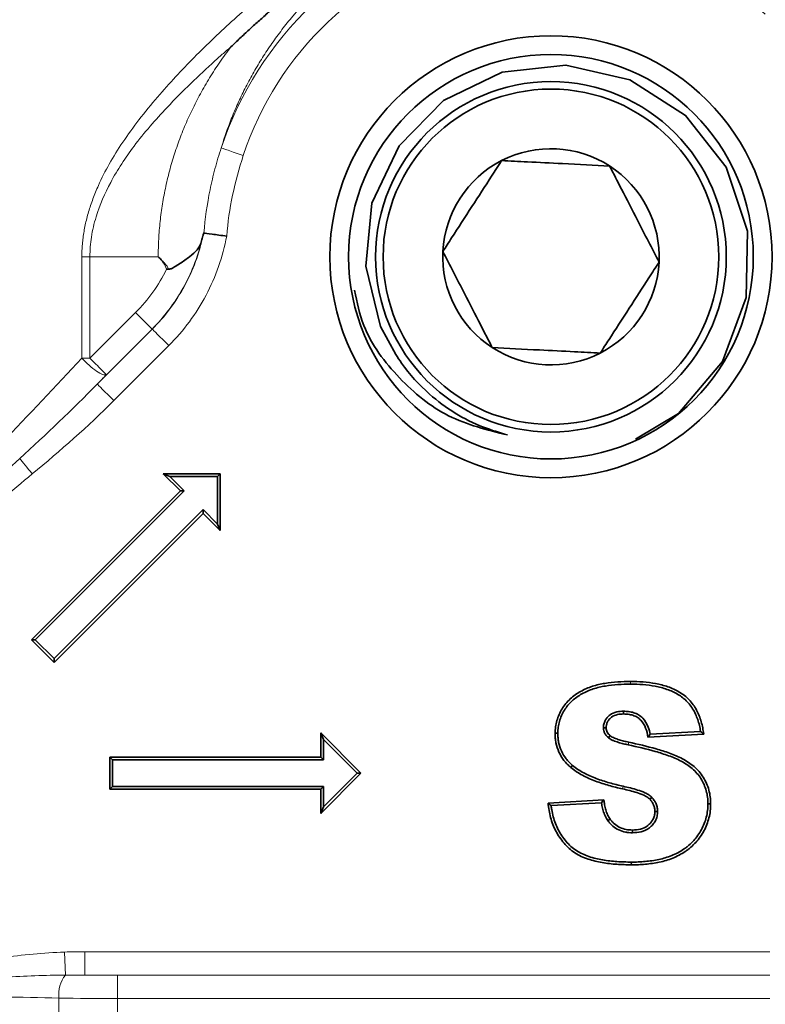
# Model space of a CAD drawing. Units: inches. Extents: x 0.5 to 33.5, y 0.5 to 21.
# Drawn here: x 28.6 to 29.1, y 12.6 to 13.2 of the extents above; entities that cross this region are included whole.
import ezdxf

# ---------------------------------------------------------------- set-up
doc = ezdxf.new("R2010")
doc.units = ezdxf.units.IN
doc.header["$MEASUREMENT"] = 0

msp = doc.modelspace()

# ---------------------------------------------------------------- linework, layer by layer
at = {"color": 8, "linetype": 'Continuous', "lineweight": 18}
for p, q in [((28.67376, 12.98637), (28.67376, 13.05409)), ((28.67911, 13.05409), (28.67911, 12.98637)), ((28.67911, 13.05409), (28.72472, 13.05409)), ((28.67911, 12.98637), (28.70958, 13.01683)), ((28.68404, 12.96904), (28.72074, 13.00574)), ((28.7206, 13.00581), (28.69013, 12.97534)), ((28.72074, 13.00574), (28.7206, 13.00581)), ((28.73176, 12.99472), (28.69506, 12.95802)), ((29.03488, 12.70058), (29.03447, 12.69881)), ((28.66225, 12.58993), (28.66279, 12.57455)), ((28.67576, 12.59012), (29.1328, 12.59012)), ((28.67576, 12.59012), (28.67576, 12.57454)), ((29.1328, 12.57454), (28.67576, 12.57454)), ((28.69749, 12.57438), (28.69749, 12.5588)), ((28.69749, 12.57438), (29.13274, 12.57438)), ((28.65846, 12.32574), (28.65846, 12.55918)), ((29.13274, 12.5588), (28.69749, 12.5588)), ((28.69749, 12.5588), (28.69749, 12.32769))]:
    msp.add_line(p, q, dxfattribs=at)
at = {"color": 7, "linetype": 'Continuous', "lineweight": 35}
for p, q in [((28.76609, 12.90923), (28.72811, 12.90923)), ((28.72811, 12.90923), (28.73955, 12.89779)), ((28.7325, 12.90741), (28.72811, 12.90923)), ((28.76427, 12.90741), (28.7325, 12.90741)), ((28.7325, 12.90741), (28.74212, 12.89779)), ((28.76427, 12.90741), (28.76609, 12.90923)), ((28.76427, 12.87564), (28.76427, 12.90741)), ((28.76609, 12.87125), (28.76609, 12.90923)), ((28.73955, 12.89779), (28.64011, 12.79836)), ((28.74212, 12.89779), (28.64268, 12.79836)), ((28.74212, 12.89779), (28.73955, 12.89779)), ((28.65521, 12.78583), (28.75465, 12.88526)), ((28.75465, 12.88526), (28.75465, 12.88269)), ((28.75465, 12.88526), (28.76427, 12.87564)), ((28.65521, 12.78325), (28.75465, 12.88269)), ((28.75465, 12.88269), (28.76609, 12.87125)), ((28.76427, 12.87564), (28.76609, 12.87125)), ((28.64011, 12.79836), (28.65521, 12.78325)), ((28.64268, 12.79836), (28.64011, 12.79836)), ((28.64268, 12.79836), (28.65521, 12.78583)), ((28.65521, 12.78583), (28.65521, 12.78325)), ((28.85996, 12.70934), (28.8331, 12.7362)), ((28.8331, 12.7362), (28.8331, 12.72002)), ((28.83492, 12.7318), (28.8331, 12.7362)), ((29.02507, 12.733), (29.02624, 12.7344)), ((29.0886, 12.73541), (29.05142, 12.73336)), ((29.08652, 12.73712), (29.05291, 12.73526)), ((28.85739, 12.70934), (28.83492, 12.7318)), ((28.83492, 12.7318), (28.83492, 12.7182)), ((28.8331, 12.72002), (28.69248, 12.72002)), ((28.69248, 12.72002), (28.69248, 12.69866)), ((28.6943, 12.7182), (28.69248, 12.72002)), ((28.83492, 12.7182), (28.8331, 12.72002)), ((28.83492, 12.7182), (28.6943, 12.7182)), ((28.6943, 12.7182), (28.6943, 12.70048)), ((28.8331, 12.68248), (28.85996, 12.70934)), ((28.83492, 12.68688), (28.85739, 12.70934)), ((28.85739, 12.70934), (28.85996, 12.70934)), ((28.6943, 12.70048), (28.69248, 12.69866)), ((28.6943, 12.70048), (28.83492, 12.70048)), ((28.83492, 12.70048), (28.8331, 12.69866)), ((28.83492, 12.70048), (28.83492, 12.68688)), ((28.69248, 12.69866), (28.8331, 12.69866)), ((28.8331, 12.69866), (28.8331, 12.68248)), ((29.054, 12.69317), (29.05268, 12.69191)), ((28.83492, 12.68688), (28.8331, 12.68248)), ((28.98479, 12.68934), (29.02198, 12.69152)), ((28.98682, 12.68764), (29.02042, 12.68961)), ((29.04034, 12.64996), (29.04033, 12.64814))]:
    msp.add_line(p, q, dxfattribs=at)
at = {"color": 7, "linetype": 'Continuous', "lineweight": 35, "flags": 128}
for points in [[(29.0432, 12.93231), (29.07187, 12.94932), (29.10115, 12.98416), (29.117, 13.02676), (29.11777, 13.07119), (29.10356, 13.11384), (29.07649, 13.14844), (29.03942, 13.1722), (28.99674, 13.18206), (28.95408, 13.17727), (28.91505, 13.15836), (28.88537, 13.12822), (28.86723, 13.08975), (28.86314, 13.0478), (28.87303, 13.00758), (28.88314, 12.98888), (28.88314, 12.98888)], [(29.03518, 12.75067), (29.03518, 12.75012), (29.03518, 12.74958), (29.03517, 12.74885)], [(29.0217, 12.7395), (29.02262, 12.7395), (29.02353, 12.73951)], [(28.99126, 12.73596), (28.99072, 12.73596), (28.99017, 12.73597), (28.98944, 12.73597)], [(29.00106, 12.71455), (29.00071, 12.71413), (29.00035, 12.71372), (28.99988, 12.71317)], [(29.09143, 12.68878), (29.09198, 12.68878), (29.09252, 12.68878), (29.09325, 12.68879)], [(29.05789, 12.68363), (29.05734, 12.68363), (29.05679, 12.68363), (29.05607, 12.68363)], [(29.02472, 12.67753), (29.02517, 12.67784), (29.02562, 12.67815), (29.02622, 12.67857)], [(29.04107, 12.66956), (29.04106, 12.67011), (29.04106, 12.67065), (29.04106, 12.67138)]]:
    msp.add_lwpolyline(points, dxfattribs=at)
at = {"color": 8, "linetype": 'Continuous', "lineweight": 18, "flags": 128}
for points in [[(28.7206, 13.00581), (28.72026, 13.00614), (28.71955, 13.00686), (28.71849, 13.00792), (28.71711, 13.00929), (28.71547, 13.01093), (28.71362, 13.01278), (28.71164, 13.01477), (28.70958, 13.01683)], [(28.72074, 13.00574), (28.72108, 13.0054), (28.72179, 13.00469), (28.72285, 13.00363), (28.72423, 13.00225), (28.72587, 13.00061), (28.72771, 12.99876), (28.7297, 12.99678), (28.73176, 12.99472)], [(28.68404, 12.96904), (28.68438, 12.9687), (28.68509, 12.96799), (28.68615, 12.96693), (28.68753, 12.96555), (28.68917, 12.96391), (28.69102, 12.96207), (28.693, 12.96008), (28.69506, 12.95802)], [(28.6323, 12.91932), (28.63304, 12.91843), (28.63389, 12.91739), (28.63485, 12.91622), (28.63591, 12.91495), (28.63704, 12.91357), (28.63823, 12.91213), (28.63946, 12.91065), (28.6407, 12.90913)], [(29.0398, 12.76872), (29.0398, 12.76927), (29.0398, 12.76981), (29.0398, 12.77054)], [(29.03823, 12.72824), (29.03834, 12.72877), (29.03846, 12.7293), (29.03861, 12.73002)]]:
    msp.add_lwpolyline(points, dxfattribs=at)
at = {"color": 7, "linetype": 'Continuous', "lineweight": 35}
for centre, radius in [((28.98671, 13.05409), 0.1475), ((28.98671, 13.05409), 0.135), ((28.98671, 13.05403), 0.11696), ((28.98671, 13.05403), 0.11196)]:
    msp.add_circle(centre, radius, dxfattribs=at)
at = {"color": 8, "linetype": 'Continuous', "lineweight": 18}
for centre, radius, start, end in [((28.98671, 13.05409), 0.23168, 48.56966, 161.76766), ((28.98671, 13.05409), 0.21609, 48.56966, 161.76766), ((28.67997, 12.56141), 0.02162, 142.58433, 185.93273)]:
    msp.add_arc(centre, radius, start, end, dxfattribs=at)
at = {"color": 7, "linetype": 'Continuous', "lineweight": 35}
for start, end in [(57.14358, 117.14358), (117.14358, 177.14358), (357.14358, 57.14358), (177.14358, 237.14358), (297.14358, 357.14358), (237.14358, 297.14358)]:
    msp.add_arc((28.98671, 13.05403), 0.07217, start, end, dxfattribs=at)
at = {"color": 8, "linetype": 'Continuous', "lineweight": 18}
for centre, major_axis, ratio, start_param, end_param in [((28.50234, 12.85749), (0.49935, 0.51756), 0.049294, 4.899345, 5.01128), ((28.51336, 12.84647), (0.51499, 0.51752), 0.049325, 5.000254, 5.012801), ((28.69749, 12.58203), (0.10938, 0), 0.069927, 4.512404, 4.712389), ((28.50234, 12.52493), (0.5, 0), 0.072112, 1.253236, 1.332794), ((28.69749, 12.56645), (0.125, 0), 0.061186, 4.394829, 4.712389)]:
    msp.add_ellipse(centre, major_axis=major_axis, ratio=ratio, start_param=start_param, end_param=end_param, dxfattribs=at)
for points, knots in [([(28.67376, 13.05409), (28.67377, 13.05549), (28.67381, 13.05829), (28.6741, 13.06251), (28.67455, 13.06676), (28.6752, 13.07104), (28.67602, 13.07534), (28.67703, 13.07966), (28.67823, 13.08402), (28.6796, 13.0884), (28.68115, 13.09281), (28.68289, 13.09724), (28.68626, 13.10511), (28.69205, 13.11644), (28.70116, 13.13106), (28.712, 13.14599), (28.72778, 13.16517), (28.74898, 13.18794), (28.77578, 13.21337), (28.80123, 13.23513), (28.8242, 13.2534), (28.84407, 13.26809), (28.86312, 13.2811), (28.87862, 13.29077), (28.8908, 13.29778), (28.89998, 13.30267), (28.90874, 13.30696), (28.91708, 13.31063), (28.925, 13.31369), (28.9325, 13.31612), (28.93961, 13.31798), (28.94405, 13.31871), (28.94625, 13.31907)], [0, 0, 0, 0, 0.008663, 0.017401, 0.026231, 0.035171, 0.044238, 0.05345, 0.06282, 0.072364, 0.082096, 0.092028, 0.102175, 0.135778, 0.172111, 0.211436, 0.253958, 0.332997, 0.416149, 0.503877, 0.567896, 0.630519, 0.691914, 0.752259, 0.785208, 0.817507, 0.849194, 0.880311, 0.910903, 0.941016, 0.970698, 1, 1, 1, 1]), ([(29.14335, 13.23157), (29.1419, 13.23298), (29.13898, 13.23582), (29.13448, 13.23994), (29.12983, 13.24401), (29.12503, 13.24801), (29.12007, 13.25192), (29.11495, 13.25576), (29.10968, 13.2595), (29.10426, 13.26314), (29.09867, 13.26668), (29.08682, 13.27376), (29.06671, 13.28395), (29.04346, 13.29238), (29.02514, 13.29714), (29.01531, 13.29916), (29.00845, 13.30035), (29.00333, 13.30109), (28.99888, 13.30162), (28.99512, 13.30197), (28.99132, 13.30224), (28.98671, 13.30237), (28.98234, 13.30224), (28.97902, 13.30202), (28.97616, 13.30178), (28.9719, 13.30132), (28.96538, 13.30043), (28.95546, 13.2987), (28.94225, 13.2957), (28.92846, 13.29165), (28.90943, 13.2848), (28.88754, 13.2747), (28.86554, 13.26113), (28.8489, 13.24862), (28.83646, 13.2379), (28.82501, 13.22666), (28.81536, 13.2159), (28.80728, 13.20584), (28.80054, 13.19661), (28.79427, 13.18715), (28.78847, 13.17748), (28.78315, 13.16762), (28.77831, 13.1576), (28.77395, 13.14743), (28.77003, 13.13717), (28.7678, 13.13013), (28.76669, 13.12665)], [0, 0, 0, 0, 0.012414, 0.025086, 0.038018, 0.051213, 0.064672, 0.078398, 0.092392, 0.106655, 0.12119, 0.135997, 0.198392, 0.273831, 0.30679, 0.329874, 0.343042, 0.354513, 0.363997, 0.371523, 0.377152, 0.385282, 0.393432, 0.397962, 0.403547, 0.410235, 0.424425, 0.447256, 0.478706, 0.518228, 0.547198, 0.618788, 0.682231, 0.718273, 0.752701, 0.78555, 0.81686, 0.839338, 0.861227, 0.88255, 0.903329, 0.923588, 0.943356, 0.962659, 0.98153, 1, 1, 1, 1]), ([(28.77323, 13.19421), (28.77131, 13.19254), (28.76772, 13.18945), (28.75326, 13.17661), (28.73296, 13.15704), (28.70921, 13.12991), (28.69302, 13.10534), (28.68477, 13.08656), (28.68138, 13.07402), (28.68008, 13.06731), (28.67927, 13.06068), (28.67916, 13.05627), (28.67911, 13.05409)], [0, 0, 0, 0, 0.046274, 0.086177, 0.349296, 0.545678, 0.70929, 0.849458, 0.888566, 0.926558, 0.963632, 1, 1, 1, 1]), ([(28.72472, 13.05409), (28.72474, 13.05605), (28.72477, 13.05998), (28.72502, 13.06586), (28.72541, 13.07175), (28.72596, 13.07764), (28.72667, 13.08352), (28.72754, 13.08939), (28.72856, 13.09525), (28.72974, 13.10109), (28.73108, 13.10692), (28.73257, 13.11272), (28.73423, 13.11849), (28.73604, 13.12424), (28.73865, 13.13181), (28.74228, 13.14114), (28.74722, 13.15212), (28.75279, 13.16297), (28.75899, 13.17364), (28.76578, 13.18416), (28.77072, 13.19082), (28.77323, 13.19421)], [0, 0, 0, 0, 0.037093, 0.07426, 0.111525, 0.148917, 0.18646, 0.22418, 0.262102, 0.300251, 0.338651, 0.377326, 0.4163, 0.455595, 0.495234, 0.573914, 0.654593, 0.737412, 0.822507, 0.909999, 1, 1, 1, 1]), ([(28.75524, 13.06988), (28.75596, 13.07957), (28.75733, 13.08916), (28.76023, 13.1034), (28.76134, 13.10812), (28.76383, 13.11749), (28.7652, 13.12215), (28.76672, 13.12675)], [0, 0, 0, 0, 0.5, 0.5, 0.75, 0.75, 1, 1, 1, 1]), ([(28.78147, 13.1217), (28.77777, 13.12295), (28.77408, 13.12419), (28.76867, 13.12604), (28.76697, 13.12663), (28.76672, 13.12675)], [0, 0, 0, 0, 0.5, 0.5, 1, 1, 1, 1]), ([(28.78147, 13.1217), (28.77859, 13.11296), (28.77621, 13.1041), (28.77245, 13.08614), (28.77109, 13.07703), (28.77041, 13.06785)], [0, 0, 0, 0, 0.5, 0.5, 1, 1, 1, 1]), ([(28.72074, 13.00574), (28.7293, 13.01429), (28.73643, 13.02385), (28.74503, 13.03969), (28.74753, 13.04522), (28.75168, 13.05649), (28.75334, 13.06227), (28.75459, 13.06819)], [0, 0, 0, 0, 0.5, 0.5, 0.75, 0.75, 1, 1, 1, 1]), ([(28.77041, 13.06785), (28.76911, 13.06098), (28.76731, 13.05424), (28.76271, 13.04107), (28.75988, 13.03457), (28.75003, 13.01593), (28.74176, 13.00471), (28.73176, 12.99472)], [0, 0, 0, 0, 0.25, 0.25, 0.5, 0.5, 1, 1, 1, 1]), ([(28.75362, 13.06466), (28.75227, 13.05909), (28.75055, 13.05365), (28.74637, 13.04302), (28.7439, 13.03782), (28.73553, 13.02295), (28.72871, 13.01392), (28.7206, 13.00581)], [0, 0, 0, 0, 0.25, 0.25, 0.5, 0.5, 1, 1, 1, 1]), ([(28.67376, 13.05409), (28.67455, 13.05409), (28.67545, 13.05409), (28.67732, 13.05409), (28.67825, 13.05409), (28.67911, 13.05409)], [0, 0, 0, 0, 0.5, 0.5, 1, 1, 1, 1]), ([(28.72874, 13.05021), (28.72937, 13.04939), (28.72998, 13.04854), (28.73058, 13.0477), (28.73058, 13.0477), (28.73058, 13.0477), (28.73058, 13.0477)], [0, 0, 0, 0, 0.0001582323, 0.0001582323, 0.0001582323, 0.0001582923, 0.0001582923, 0.0001582923, 0.0001582923]), ([(28.67376, 12.98637), (28.67525, 12.98474), (28.67691, 12.98311), (28.68027, 12.98015), (28.68197, 12.97883), (28.68508, 12.97673), (28.68649, 12.97596), (28.68877, 12.97513), (28.68963, 12.97506), (28.69013, 12.97534)], [0, 0, 0, 0, 0.25, 0.25, 0.5, 0.5, 0.75, 0.75, 1, 1, 1, 1]), ([(28.67376, 12.98637), (28.67455, 12.98637), (28.67545, 12.98637), (28.67732, 12.98637), (28.67825, 12.98637), (28.67911, 12.98637)], [0, 0, 0, 0, 0.5, 0.5, 1, 1, 1, 1]), ([(28.67911, 12.98637), (28.6798, 12.98568), (28.68049, 12.98498), (28.68185, 12.98363), (28.68252, 12.98296), (28.68445, 12.98103), (28.68564, 12.97984), (28.68766, 12.97782), (28.68849, 12.97699), (28.68938, 12.9761), (28.68962, 12.97586), (28.68997, 12.97551), (28.69009, 12.97539), (28.69013, 12.97534)], [0, 0, 0, 0, 0.125, 0.125, 0.25, 0.25, 0.5, 0.5, 0.75, 0.75, 0.875, 0.875, 1, 1, 1, 1])]:
    msp.add_open_spline(points, degree=3, knots=knots, dxfattribs=at)
at = {"color": 7, "linetype": 'Continuous', "lineweight": 35}
for points, knots in [([(28.77323, 13.19421), (28.77524, 13.19613), (28.77926, 13.2), (28.78533, 13.20564), (28.79143, 13.21118), (28.79757, 13.2166), (28.80372, 13.22189), (28.80989, 13.22705), (28.81608, 13.23207), (28.82227, 13.23695), (28.82849, 13.24167), (28.83472, 13.24625), (28.84098, 13.25066), (28.84938, 13.25634), (28.8599, 13.26303), (28.87251, 13.27035), (28.88506, 13.27694), (28.89753, 13.28279), (28.90993, 13.288), (28.91813, 13.29091), (28.92223, 13.29237)], [0, 0, 0, 0, 0.041326, 0.082795, 0.124374, 0.166028, 0.207722, 0.249423, 0.291104, 0.332776, 0.37447, 0.416218, 0.458054, 0.500015, 0.584276, 0.668361, 0.752012, 0.83504, 0.917573, 1, 1, 1, 1]), ([(28.95379, 13.11825), (28.95156, 13.1148), (28.94532, 13.10514), (28.93378, 13.08727), (28.92262, 13.07), (28.91655, 13.0606), (28.91463, 13.05763)], [0, 0, 0, 0, 0.180942, 0.506293, 0.843975, 1, 1, 1, 1]), ([(29.02587, 13.11465), (29.01555, 13.11517), (28.99789, 13.11605), (28.97222, 13.11733), (28.95945, 13.11797), (28.95379, 13.11825)], [0, 0, 0, 0, 0.439129, 0.751376, 1, 1, 1, 1]), ([(29.05879, 13.05043), (29.05408, 13.05963), (29.04601, 13.07536), (29.03429, 13.09823), (29.02845, 13.10961), (29.02587, 13.11465)], [0, 0, 0, 0, 0.439128, 0.751376, 1, 1, 1, 1]), ([(28.75459, 13.06819), (28.75457, 13.06813), (28.75427, 13.06697), (28.75394, 13.06579), (28.75362, 13.06466)], [0, 0, 0, 0, 0.0474496, 1, 1, 1, 1]), ([(28.75459, 13.06819), (28.75469, 13.06858), (28.75479, 13.06897), (28.75501, 13.06962), (28.75514, 13.0699), (28.75524, 13.06988)], [0, 0, 0, 0, 0.5, 0.5, 1, 1, 1, 1]), ([(28.75524, 13.06988), (28.75598, 13.06978), (28.75789, 13.06952), (28.76203, 13.06896), (28.76356, 13.06876), (28.76691, 13.06831), (28.76866, 13.06808), (28.77041, 13.06785)], [0, 0, 0, 0, 0.5, 0.5, 0.75, 0.75, 1, 1, 1, 1]), ([(28.73171, 13.04578), (28.73243, 13.04574), (28.7331, 13.04603), (28.73439, 13.0466), (28.73501, 13.04693), (28.73684, 13.04796), (28.73802, 13.04871), (28.74144, 13.051), (28.74358, 13.05257), (28.74758, 13.05566), (28.74932, 13.05706), (28.75203, 13.06035), (28.75294, 13.06229), (28.75362, 13.06466)], [0, 0, 0, 0, 0.0625, 0.0625, 0.125, 0.125, 0.25, 0.25, 0.5, 0.5, 0.75, 0.75, 1, 1, 1, 1]), ([(28.72831, 13.04996), (28.72776, 13.05069), (28.72666, 13.05214), (28.72537, 13.05344), (28.72472, 13.05409)], [0, 0, 0, 0, 0.496315, 1, 1, 1, 1]), ([(28.91463, 13.05763), (28.91935, 13.04843), (28.92741, 13.0327), (28.93914, 13.00983), (28.94497, 12.99845), (28.94756, 12.9934)], [0, 0, 0, 0, 0.439129, 0.751376, 1, 1, 1, 1]), ([(29.01964, 12.98981), (29.02155, 12.99278), (29.02763, 13.00218), (29.03878, 13.01945), (29.05032, 13.03732), (29.05656, 13.04698), (29.05879, 13.05043)], [0, 0, 0, 0, 0.156026, 0.493707, 0.819058, 1, 1, 1, 1]), ([(28.73171, 13.04578), (28.73129, 13.0458), (28.73088, 13.04582), (28.73047, 13.04584), (28.73043, 13.04584), (28.73038, 13.04584), (28.73034, 13.04584)], [0, 0, 0, 0, 0.00006285528, 0.00006285528, 0.00006285528, 0.00006941959, 0.00006941959, 0.00006941959, 0.00006941959]), ([(28.95777, 12.93508), (28.94422, 12.93843), (28.91713, 12.94515), (28.88429, 12.97226), (28.86192, 13.00181), (28.85731, 13.02372), (28.85564, 13.0317)], [0, 0, 0, 0, 0.2770521, 0.5540123, 0.8375229, 1, 1, 1, 1]), ([(28.88314, 12.98888), (28.8844, 12.98694), (28.89075, 12.97718), (28.9083, 12.95815), (28.93343, 12.94225), (28.95234, 12.93668), (28.95777, 12.93508)], [0, 0, 0, 0, 0.073913, 0.371492, 0.81941, 1, 1, 1, 1]), ([(28.94756, 12.9934), (28.95788, 12.99289), (28.97553, 12.99201), (29.0012, 12.99073), (29.01397, 12.99009), (29.01964, 12.98981)], [0, 0, 0, 0, 0.439128, 0.751377, 1, 1, 1, 1]), ([(28.98944, 12.73597), (28.98951, 12.7374), (28.98957, 12.73883), (28.98994, 12.74167), (28.99025, 12.74307), (28.99147, 12.74719), (28.99266, 12.74981), (28.99489, 12.75348), (28.99571, 12.75466), (28.99752, 12.75687), (28.99851, 12.7579), (29.00062, 12.75984), (29.00174, 12.76074), (29.00406, 12.7624), (29.00527, 12.76318), (29.00777, 12.76455), (29.00906, 12.76519), (29.01167, 12.76635), (29.01301, 12.76686), (29.01709, 12.76818), (29.01988, 12.76882), (29.02553, 12.76976), (29.02837, 12.77007), (29.03408, 12.77046), (29.03694, 12.77052), (29.0398, 12.77054)], [0, 0, 0, 0, 0.0625, 0.0625, 0.125, 0.125, 0.25, 0.25, 0.3125, 0.3125, 0.375, 0.375, 0.4375, 0.4375, 0.5, 0.5, 0.5625, 0.5625, 0.625, 0.625, 0.75, 0.75, 0.875, 0.875, 1, 1, 1, 1]), ([(28.99126, 12.73596), (28.99133, 12.73736), (28.99139, 12.73872), (28.99173, 12.74133), (28.99202, 12.74263), (28.99316, 12.74651), (28.99429, 12.74899), (28.99641, 12.75247), (28.99718, 12.75358), (28.99887, 12.75565), (28.9998, 12.75661), (29.0018, 12.75844), (29.00285, 12.7593), (29.00507, 12.76089), (29.0062, 12.76161), (29.00859, 12.76293), (29.00985, 12.76355), (29.01235, 12.76466), (29.01363, 12.76514), (29.01754, 12.76642), (29.02025, 12.76704), (29.02576, 12.76795), (29.02854, 12.76826), (29.03415, 12.76864), (29.03694, 12.7687), (29.0398, 12.76872)], [0.0009797, 0.0009797, 0.0009797, 0.0009797, 0.0625, 0.0625, 0.125, 0.125, 0.25, 0.25, 0.3125, 0.3125, 0.375, 0.375, 0.4375, 0.4375, 0.5, 0.5, 0.5625, 0.5625, 0.625, 0.625, 0.75, 0.75, 0.875, 0.875, 0.9997641, 0.9997641, 0.9997641, 0.9997641]), ([(29.0398, 12.77054), (29.0426, 12.77052), (29.04541, 12.77046), (29.05101, 12.76999), (29.0538, 12.76965), (29.05931, 12.76862), (29.06204, 12.76791), (29.06602, 12.76655), (29.06733, 12.76604), (29.06988, 12.76487), (29.07113, 12.76421), (29.07474, 12.76205), (29.07697, 12.76031), (29.08086, 12.75625), (29.0825, 12.75394), (29.08516, 12.74899), (29.08618, 12.74636), (29.08736, 12.74232), (29.08769, 12.74095), (29.08821, 12.73819), (29.08841, 12.7368), (29.0886, 12.73541)], [0, 0, 0, 0, 0.125, 0.125, 0.25, 0.25, 0.375, 0.375, 0.4375, 0.4375, 0.5, 0.5, 0.625, 0.625, 0.75, 0.75, 0.875, 0.875, 0.9375, 0.9375, 1, 1, 1, 1]), ([(29.0398, 12.76872), (29.04261, 12.7687), (29.04532, 12.76865), (29.05079, 12.76818), (29.05354, 12.76785), (29.0589, 12.76685), (29.06154, 12.76616), (29.06539, 12.76484), (29.06663, 12.76436), (29.06906, 12.76324), (29.07025, 12.76261), (29.07369, 12.76056), (29.07578, 12.75892), (29.07942, 12.75512), (29.08097, 12.75294), (29.08348, 12.74827), (29.08447, 12.74574), (29.0856, 12.74186), (29.08591, 12.74056), (29.0863, 12.73854), (29.08641, 12.73784), (29.08652, 12.73712)], [0.0002396, 0.0002396, 0.0002396, 0.0002396, 0.125, 0.125, 0.25, 0.25, 0.375, 0.375, 0.4375, 0.4375, 0.5, 0.5, 0.625, 0.625, 0.75, 0.75, 0.875, 0.875, 0.9375, 0.9375, 0.9703233, 0.9703233, 0.9703233, 0.9703233]), ([(29.03518, 12.75067), (29.03516, 12.75067), (29.03514, 12.75067), (29.03512, 12.75067), (29.03373, 12.75063), (29.03214, 12.75056), (29.02903, 12.74982), (29.02747, 12.74917), (29.02545, 12.74769), (29.02482, 12.74711), (29.02373, 12.74585), (29.02326, 12.74517), (29.02246, 12.74364), (29.02216, 12.74281), (29.02181, 12.74113), (29.02176, 12.74031), (29.02171, 12.73962), (29.02171, 12.73958), (29.02171, 12.73954), (29.0217, 12.7395)], [-0.004032, -0.004032, -0.004032, -0.004032, 0, 0, 0, 0.25, 0.25, 0.5, 0.5, 0.625, 0.625, 0.75, 0.75, 0.875, 0.875, 1, 1, 1, 1.007337, 1.007337, 1.007337, 1.007337]), ([(29.03517, 12.74885), (29.03378, 12.74881), (29.03237, 12.74874), (29.02964, 12.7481), (29.02833, 12.74754), (29.02663, 12.7463), (29.02611, 12.74582), (29.0252, 12.74476), (29.02479, 12.74418), (29.02415, 12.74294), (29.02391, 12.74227), (29.02362, 12.7409), (29.02357, 12.7402), (29.02353, 12.73951)], [0, 0, 0, 0, 0.25, 0.25, 0.5, 0.5, 0.625, 0.625, 0.75, 0.75, 0.875, 0.875, 1, 1, 1, 1]), ([(29.05142, 12.73336), (29.05104, 12.7354), (29.05063, 12.73746), (29.04915, 12.74136), (29.04808, 12.74321), (29.0459, 12.74546), (29.04508, 12.74612), (29.0433, 12.74721), (29.04234, 12.74764), (29.04035, 12.74829), (29.03933, 12.74851), (29.03726, 12.74876), (29.03622, 12.74881), (29.03517, 12.74885)], [0, 0, 0, 0, 0.25, 0.25, 0.5, 0.5, 0.625, 0.625, 0.75, 0.75, 0.875, 0.875, 1, 1, 1, 1]), ([(29.05291, 12.73526), (29.05259, 12.73684), (29.0522, 12.73847), (29.05078, 12.74219), (29.0496, 12.74426), (29.0471, 12.74684), (29.04616, 12.74759), (29.04412, 12.74884), (29.04303, 12.74933), (29.0408, 12.75006), (29.03965, 12.7503), (29.03738, 12.75058), (29.03629, 12.75062), (29.03525, 12.75067), (29.03523, 12.75067), (29.0352, 12.75067), (29.03518, 12.75067)], [0.0631372, 0.0631372, 0.0631372, 0.0631372, 0.25, 0.25, 0.5, 0.5, 0.625, 0.625, 0.75, 0.75, 0.875, 0.875, 1, 1, 1, 1.0026707, 1.0026707, 1.0026707, 1.0026707]), ([(29.0217, 12.7395), (29.02171, 12.73946), (29.02171, 12.73942), (29.02171, 12.73938), (29.02175, 12.7389), (29.02178, 12.73825), (29.02214, 12.73689), (29.02241, 12.7363), (29.02302, 12.73521), (29.02339, 12.73468), (29.02423, 12.73375), (29.02465, 12.73338), (29.02502, 12.73304), (29.02504, 12.73303), (29.02506, 12.73301), (29.02507, 12.733)], [-0.020889, -0.020889, -0.020889, -0.020889, 0, 0, 0, 0.25, 0.25, 0.5, 0.5, 0.75, 0.75, 1, 1, 1, 1.010297, 1.010297, 1.010297, 1.010297]), ([(29.02353, 12.73951), (29.02356, 12.73901), (29.0236, 12.73851), (29.02385, 12.73755), (29.02405, 12.73708), (29.02454, 12.73621), (29.02483, 12.7358), (29.0255, 12.73506), (29.02587, 12.73473), (29.02624, 12.7344)], [0, 0, 0, 0, 0.25, 0.25, 0.5, 0.5, 0.75, 0.75, 1, 1, 1, 1]), ([(28.99988, 12.71317), (28.99908, 12.71389), (28.99828, 12.71462), (28.99677, 12.71617), (28.99606, 12.71698), (28.99407, 12.71954), (28.99294, 12.7214), (28.99116, 12.72534), (28.99049, 12.72741), (28.98985, 12.73059), (28.98969, 12.73166), (28.9895, 12.73381), (28.98947, 12.73489), (28.98944, 12.73597)], [0, 0, 0, 0, 0.125, 0.125, 0.25, 0.25, 0.5, 0.5, 0.75, 0.75, 0.875, 0.875, 1, 1, 1, 1]), ([(29.00106, 12.71455), (29.00028, 12.71526), (28.99952, 12.71596), (28.99812, 12.71739), (28.99746, 12.71815), (28.99558, 12.72056), (28.99455, 12.72227), (28.99287, 12.72598), (28.99225, 12.7279), (28.99164, 12.73088), (28.9915, 12.73188), (28.99133, 12.73388), (28.99129, 12.7349), (28.99126, 12.73596)], [0.0021205, 0.0021205, 0.0021205, 0.0021205, 0.125, 0.125, 0.25, 0.25, 0.5, 0.5, 0.75, 0.75, 0.875, 0.875, 0.9974033, 0.9974033, 0.9974033, 0.9974033]), ([(29.02507, 12.733), (29.02509, 12.73299), (29.0251, 12.73298), (29.02512, 12.73296), (29.02554, 12.73263), (29.02611, 12.73221), (29.02725, 12.73155), (29.02783, 12.73128), (29.02947, 12.73059), (29.03057, 12.73021), (29.03276, 12.72955), (29.03384, 12.72925), (29.03604, 12.7287), (29.03716, 12.72846), (29.03823, 12.72824)], [-0.004767, -0.004767, -0.004767, -0.004767, 0, 0, 0, 0.125, 0.125, 0.25, 0.25, 0.5, 0.5, 0.75, 0.75, 0.999284, 0.999284, 0.999284, 0.999284]), ([(29.02624, 12.7344), (29.02667, 12.73406), (29.02712, 12.73373), (29.02807, 12.73317), (29.02857, 12.73294), (29.0301, 12.7323), (29.03114, 12.73194), (29.03325, 12.7313), (29.03432, 12.73101), (29.03645, 12.73047), (29.03753, 12.73024), (29.03861, 12.73002)], [0, 0, 0, 0, 0.125, 0.125, 0.25, 0.25, 0.5, 0.5, 0.75, 0.75, 1, 1, 1, 1]), ([(29.05291, 12.73526), (29.05266, 12.73494), (29.05241, 12.73463), (29.05216, 12.73431), (29.05192, 12.73399), (29.05167, 12.73367), (29.05142, 12.73336)], [0, 0, 0, 0, 0.0001410618, 0.0001410618, 0.0001410618, 0.0002821243, 0.0002821243, 0.0002821243, 0.0002821243]), ([(29.08652, 12.73712), (29.08687, 12.73684), (29.08722, 12.73655), (29.08756, 12.73627), (29.08791, 12.73598), (29.08826, 12.7357), (29.0886, 12.73541)], [0, 0, 0, 0, 0.0001442653, 0.0001442653, 0.0001442653, 0.000288531, 0.000288531, 0.000288531, 0.000288531]), ([(29.03823, 12.72824), (29.04434, 12.72688), (29.05039, 12.72551), (29.05932, 12.72295), (29.06227, 12.72204), (29.06661, 12.72045), (29.06805, 12.7199), (29.07083, 12.71871), (29.0722, 12.71805), (29.07486, 12.71663), (29.07615, 12.71586), (29.07865, 12.71418), (29.07985, 12.71329), (29.0821, 12.71137), (29.08317, 12.71031), (29.08511, 12.70811), (29.08598, 12.70694), (29.08832, 12.70319), (29.08952, 12.70044), (29.0907, 12.69617), (29.09099, 12.69472), (29.09133, 12.69182), (29.09138, 12.69032), (29.09143, 12.68878)], [0.0001249, 0.0001249, 0.0001249, 0.0001249, 0.25, 0.25, 0.375, 0.375, 0.4375, 0.4375, 0.5, 0.5, 0.5625, 0.5625, 0.625, 0.625, 0.6875, 0.6875, 0.75, 0.75, 0.875, 0.875, 0.9375, 0.9375, 0.9993584, 0.9993584, 0.9993584, 0.9993584]), ([(29.03861, 12.73002), (29.04472, 12.72866), (29.05083, 12.72728), (29.05985, 12.72469), (29.06285, 12.72376), (29.06726, 12.72215), (29.06872, 12.7216), (29.07159, 12.72036), (29.07301, 12.71968), (29.07577, 12.71821), (29.07711, 12.7174), (29.07971, 12.71566), (29.08097, 12.71473), (29.08335, 12.71269), (29.08447, 12.71159), (29.08654, 12.70925), (29.08747, 12.70798), (29.08996, 12.704), (29.09122, 12.7011), (29.09248, 12.69657), (29.09279, 12.69503), (29.09315, 12.69192), (29.0932, 12.69035), (29.09325, 12.68879)], [0, 0, 0, 0, 0.25, 0.25, 0.375, 0.375, 0.4375, 0.4375, 0.5, 0.5, 0.5625, 0.5625, 0.625, 0.625, 0.6875, 0.6875, 0.75, 0.75, 0.875, 0.875, 0.9375, 0.9375, 1, 1, 1, 1]), ([(29.03447, 12.69881), (29.0314, 12.69952), (29.02834, 12.70025), (29.02228, 12.70199), (29.01928, 12.70294), (29.01339, 12.70517), (29.0105, 12.70644), (29.00633, 12.70866), (29.00496, 12.70945), (29.00233, 12.71119), (29.0011, 12.71218), (28.99988, 12.71317)], [0, 0, 0, 0, 0.25, 0.25, 0.5, 0.5, 0.75, 0.75, 0.875, 0.875, 1, 1, 1, 1]), ([(29.03488, 12.70058), (29.0318, 12.70129), (29.0288, 12.70201), (29.02283, 12.70373), (29.01986, 12.70466), (29.01409, 12.70685), (29.01127, 12.70809), (29.00722, 12.71025), (29.0059, 12.71101), (29.00342, 12.71266), (29.00228, 12.71356), (29.00106, 12.71455)], [0, 0, 0, 0, 0.25, 0.25, 0.5, 0.5, 0.75, 0.75, 0.875, 0.875, 0.9985618, 0.9985618, 0.9985618, 0.9985618]), ([(29.054, 12.69317), (29.05397, 12.69319), (29.05395, 12.69321), (29.05392, 12.69324), (29.05362, 12.69352), (29.05329, 12.69383), (29.05251, 12.69446), (29.05209, 12.69474), (29.0513, 12.69522), (29.05092, 12.69543), (29.05014, 12.69585), (29.04974, 12.69604), (29.04774, 12.69697), (29.04614, 12.69753), (29.04135, 12.69908), (29.03806, 12.69986), (29.03488, 12.70058)], [-0.005436, -0.005436, -0.005436, -0.005436, 0, 0, 0, 0.0625, 0.0625, 0.125, 0.125, 0.1875, 0.1875, 0.25, 0.25, 0.5, 0.5, 0.999808, 0.999808, 0.999808, 0.999808]), ([(29.05268, 12.69191), (29.05238, 12.69219), (29.05208, 12.69247), (29.05144, 12.69298), (29.0511, 12.69321), (29.0504, 12.69364), (29.05004, 12.69384), (29.04931, 12.69422), (29.04895, 12.69441), (29.04709, 12.69527), (29.04554, 12.69581), (29.04086, 12.69733), (29.03766, 12.69808), (29.03447, 12.69881)], [0, 0, 0, 0, 0.0625, 0.0625, 0.125, 0.125, 0.1875, 0.1875, 0.25, 0.25, 0.5, 0.5, 1, 1, 1, 1]), ([(29.05789, 12.68363), (29.05789, 12.68366), (29.05788, 12.6837), (29.05788, 12.68373), (29.05784, 12.68449), (29.0578, 12.68534), (29.05747, 12.68713), (29.0572, 12.68799), (29.05652, 12.68962), (29.05609, 12.69041), (29.0551, 12.69187), (29.05456, 12.6925), (29.05407, 12.69308), (29.05404, 12.69311), (29.05402, 12.69314), (29.054, 12.69317)], [-0.011482, -0.011482, -0.011482, -0.011482, 0, 0, 0, 0.25, 0.25, 0.5, 0.5, 0.75, 0.75, 1, 1, 1, 1.011675, 1.011675, 1.011675, 1.011675]), ([(29.04033, 12.64814), (29.03708, 12.64819), (29.03383, 12.64825), (29.02735, 12.64869), (29.02412, 12.64907), (29.01771, 12.6502), (29.01454, 12.65094), (29.00839, 12.65304), (29.00539, 12.65436), (28.99993, 12.65789), (28.99752, 12.66012), (28.99438, 12.66385), (28.99341, 12.66516), (28.99158, 12.66785), (28.99074, 12.66924), (28.98849, 12.67357), (28.98732, 12.67662), (28.98604, 12.68132), (28.98569, 12.68291), (28.98516, 12.68611), (28.98497, 12.68773), (28.98479, 12.68934)], [0, 0, 0, 0, 0.125, 0.125, 0.25, 0.25, 0.375, 0.375, 0.5, 0.5, 0.625, 0.625, 0.6875, 0.6875, 0.75, 0.75, 0.875, 0.875, 0.9375, 0.9375, 1, 1, 1, 1]), ([(28.98682, 12.68764), (28.98648, 12.68792), (28.98614, 12.68821), (28.98581, 12.68849), (28.98547, 12.68878), (28.98513, 12.68906), (28.98479, 12.68934)], [0, 0, 0, 0, 0.0001437219, 0.0001437219, 0.0001437219, 0.0002874442, 0.0002874442, 0.0002874442, 0.0002874442]), ([(29.04034, 12.64996), (29.03709, 12.65001), (29.03389, 12.65007), (29.02753, 12.65051), (29.02437, 12.65088), (29.01809, 12.65198), (29.01502, 12.65269), (29.00909, 12.65473), (29.00621, 12.65599), (29.00108, 12.65931), (28.99882, 12.66141), (28.99582, 12.66497), (28.99488, 12.66623), (28.99312, 12.66882), (28.99232, 12.67014), (28.99018, 12.67427), (28.98904, 12.67722), (28.98781, 12.68174), (28.98748, 12.68327), (28.98706, 12.68574), (28.98694, 12.68668), (28.98682, 12.68764)], [0.0002805, 0.0002805, 0.0002805, 0.0002805, 0.125, 0.125, 0.25, 0.25, 0.375, 0.375, 0.5, 0.5, 0.625, 0.625, 0.6875, 0.6875, 0.75, 0.75, 0.875, 0.875, 0.9375, 0.9375, 0.9751914, 0.9751914, 0.9751914, 0.9751914]), ([(29.02042, 12.68961), (29.02068, 12.68993), (29.02094, 12.69025), (29.0212, 12.69057), (29.02146, 12.69088), (29.02172, 12.6912), (29.02198, 12.69152)], [0, 0, 0, 0, 0.0001416385, 0.0001416385, 0.0001416385, 0.0002832774, 0.0002832774, 0.0002832774, 0.0002832774]), ([(29.02042, 12.68961), (29.02051, 12.68901), (29.02061, 12.6884), (29.02095, 12.68661), (29.02123, 12.68543), (29.02192, 12.6831), (29.02233, 12.68194), (29.0234, 12.67964), (29.02407, 12.67856), (29.02468, 12.6776), (29.02469, 12.67758), (29.02471, 12.67755), (29.02472, 12.67753)], [0.1203144, 0.1203144, 0.1203144, 0.1203144, 0.25, 0.25, 0.5, 0.5, 0.75, 0.75, 1, 1, 1, 1.00644, 1.00644, 1.00644, 1.00644]), ([(29.02198, 12.69152), (29.02214, 12.69039), (29.0223, 12.68925), (29.02273, 12.687), (29.02299, 12.68588), (29.02365, 12.68368), (29.02403, 12.68259), (29.02499, 12.68052), (29.0256, 12.67954), (29.02622, 12.67857)], [0, 0, 0, 0, 0.25, 0.25, 0.5, 0.5, 0.75, 0.75, 1, 1, 1, 1]), ([(29.09325, 12.68879), (29.09322, 12.68722), (29.09317, 12.68566), (29.0928, 12.68255), (29.0925, 12.68101), (29.09135, 12.67646), (29.0902, 12.67353), (29.08798, 12.6694), (29.08715, 12.66807), (29.08533, 12.66551), (29.08437, 12.66428), (29.08227, 12.66196), (29.08115, 12.66087), (29.07938, 12.65932), (29.07877, 12.65883), (29.07752, 12.6579), (29.07688, 12.65745), (29.07494, 12.65612), (29.0736, 12.65532), (29.07082, 12.65387), (29.06941, 12.6532), (29.0665, 12.65204), (29.06502, 12.65152), (29.06203, 12.65062), (29.06051, 12.65024), (29.05745, 12.64958), (29.05591, 12.64931), (29.05281, 12.64886), (29.05126, 12.64869), (29.04814, 12.6484), (29.04658, 12.64829), (29.04346, 12.64817), (29.04189, 12.64815), (29.04033, 12.64814)], [0, 0, 0, 0, 0.0625, 0.0625, 0.125, 0.125, 0.25, 0.25, 0.3125, 0.3125, 0.375, 0.375, 0.4375, 0.4375, 0.46875, 0.46875, 0.5, 0.5, 0.5625, 0.5625, 0.625, 0.625, 0.6875, 0.6875, 0.75, 0.75, 0.8125, 0.8125, 0.875, 0.875, 0.9375, 0.9375, 1, 1, 1, 1]), ([(29.09143, 12.68878), (29.0914, 12.68722), (29.09135, 12.68577), (29.091, 12.68285), (29.09072, 12.68139), (29.08962, 12.67705), (29.08852, 12.67426), (29.08641, 12.67032), (29.08562, 12.66906), (29.08389, 12.66662), (29.08296, 12.66542), (29.08099, 12.66325), (29.07988, 12.66218), (29.07822, 12.66072), (29.07765, 12.66027), (29.07646, 12.65938), (29.07583, 12.65893), (29.07396, 12.65765), (29.07271, 12.65691), (29.07002, 12.65551), (29.06867, 12.65487), (29.06589, 12.65375), (29.06444, 12.65325), (29.06156, 12.65238), (29.06009, 12.65201), (29.05711, 12.65137), (29.05562, 12.6511), (29.05259, 12.65067), (29.05107, 12.6505), (29.04801, 12.65022), (29.04647, 12.65011), (29.04343, 12.64999), (29.0419, 12.64997), (29.04034, 12.64996)], [0.0006373, 0.0006373, 0.0006373, 0.0006373, 0.0625, 0.0625, 0.125, 0.125, 0.25, 0.25, 0.3125, 0.3125, 0.375, 0.375, 0.4375, 0.4375, 0.46875, 0.46875, 0.5, 0.5, 0.5625, 0.5625, 0.625, 0.625, 0.6875, 0.6875, 0.75, 0.75, 0.8125, 0.8125, 0.875, 0.875, 0.9375, 0.9375, 0.9997089, 0.9997089, 0.9997089, 0.9997089]), ([(29.05607, 12.68363), (29.05602, 12.68439), (29.05598, 12.68516), (29.05571, 12.68666), (29.05548, 12.68739), (29.05489, 12.68881), (29.05452, 12.68948), (29.05366, 12.69074), (29.05317, 12.69133), (29.05268, 12.69191)], [0, 0, 0, 0, 0.25, 0.25, 0.5, 0.5, 0.75, 0.75, 1, 1, 1, 1]), ([(29.04106, 12.67138), (29.04285, 12.67145), (29.04467, 12.67155), (29.04818, 12.67245), (29.04985, 12.67322), (29.05201, 12.67487), (29.05266, 12.6755), (29.05382, 12.67689), (29.05434, 12.67763), (29.05521, 12.67921), (29.05555, 12.68006), (29.05596, 12.68182), (29.05601, 12.68273), (29.05607, 12.68363)], [0, 0, 0, 0, 0.25, 0.25, 0.5, 0.5, 0.625, 0.625, 0.75, 0.75, 0.875, 0.875, 1, 1, 1, 1]), ([(29.04107, 12.66956), (29.04109, 12.66956), (29.04111, 12.66956), (29.04113, 12.66956), (29.04292, 12.66964), (29.04492, 12.66974), (29.04883, 12.67074), (29.05074, 12.67161), (29.05322, 12.6735), (29.05398, 12.67424), (29.05529, 12.67581), (29.05586, 12.67663), (29.05688, 12.67846), (29.05728, 12.67948), (29.05777, 12.68159), (29.05783, 12.68264), (29.05788, 12.68352), (29.05788, 12.68356), (29.05789, 12.68359), (29.05789, 12.68363)], [-0.003031, -0.003031, -0.003031, -0.003031, 0, 0, 0, 0.25, 0.25, 0.5, 0.5, 0.625, 0.625, 0.75, 0.75, 0.875, 0.875, 1, 1, 1, 1.004939, 1.004939, 1.004939, 1.004939]), ([(29.02472, 12.67753), (29.02474, 12.6775), (29.02476, 12.67748), (29.02478, 12.67746), (29.02521, 12.67689), (29.02568, 12.67629), (29.02675, 12.67509), (29.02733, 12.67454), (29.02914, 12.673), (29.03049, 12.67212), (29.03339, 12.67076), (29.0349, 12.6703), (29.0372, 12.66985), (29.03798, 12.66973), (29.03954, 12.6696), (29.04029, 12.66958), (29.041, 12.66956), (29.04102, 12.66956), (29.04104, 12.66956), (29.04107, 12.66956)], [-0.005079, -0.005079, -0.005079, -0.005079, 0, 0, 0, 0.125, 0.125, 0.25, 0.25, 0.5, 0.5, 0.75, 0.75, 0.875, 0.875, 1, 1, 1, 1.003787, 1.003787, 1.003787, 1.003787]), ([(29.02622, 12.67857), (29.02665, 12.678), (29.02709, 12.67744), (29.02805, 12.67637), (29.02856, 12.67588), (29.0302, 12.67449), (29.03141, 12.6737), (29.034, 12.67248), (29.03538, 12.67206), (29.03749, 12.67164), (29.0382, 12.67154), (29.03962, 12.67142), (29.04034, 12.6714), (29.04106, 12.67138)], [0, 0, 0, 0, 0.125, 0.125, 0.25, 0.25, 0.5, 0.5, 0.75, 0.75, 0.875, 0.875, 1, 1, 1, 1])]:
    msp.add_open_spline(points, degree=3, knots=knots, dxfattribs=at)
at = {"color": 8, "linetype": 'Continuous', "lineweight": 18}
for points in [[(28.73034, 13.04584), (28.72978, 13.04728), (28.72907, 13.04863), (28.72831, 13.04996)], [(28.73058, 13.0477), (28.73099, 13.04708), (28.73136, 13.04644), (28.73171, 13.04578)], [(28.70958, 13.01683), (28.7181, 13.02535), (28.72502, 13.03502), (28.73034, 13.04584)], [(28.6323, 12.91932), (28.64995, 12.93553), (28.6673, 12.95201), (28.68404, 12.96904)], [(28.69506, 12.95802), (28.67782, 12.94077), (28.65951, 12.92465), (28.6407, 12.90913)], [(28.5934, 12.88147), (28.60614, 12.89435), (28.61901, 12.90707), (28.6323, 12.91932)], [(28.6407, 12.90913), (28.62687, 12.89773), (28.61335, 12.88596), (28.59992, 12.87409)], [(28.62029, 12.58612), (28.63422, 12.58804), (28.64819, 12.58943), (28.66225, 12.58993)], [(28.66225, 12.58993), (28.66675, 12.59009), (28.67126, 12.59012), (28.67576, 12.59012)], [(28.66279, 12.57455), (28.64925, 12.57445), (28.63568, 12.57388), (28.6221, 12.57304)], [(28.67576, 12.57454), (28.67143, 12.57457), (28.6671, 12.57459), (28.66279, 12.57455)]]:
    msp.add_open_spline(points, degree=3, dxfattribs=at)

doc.saveas('drawing.dxf')
